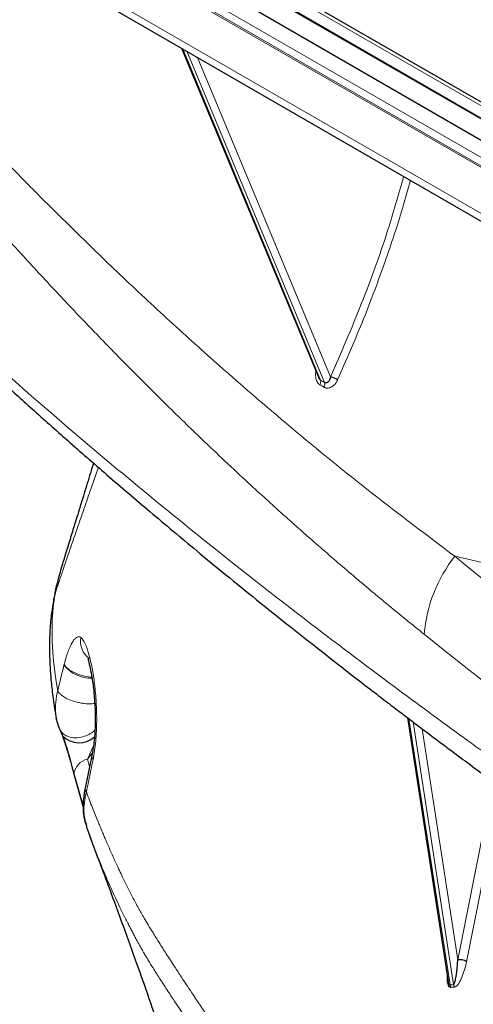
# Model space of a CAD drawing. Units: millimetres. Extents: x 75 to 4186, y 25 to 2945.
# Drawn here: x 3483 to 3523, y 2501 to 2588 of the extents above; entities that cross this region are included whole.
import ezdxf

# ---------------------------------------------------------------- set-up
doc = ezdxf.new("R2010")
doc.units = ezdxf.units.MM
doc.header["$LTSCALE"] = 5
doc.layers.get('0').update_dxf_attribs({"color": 1})
doc.layers.add('Article Number', color=7, linetype='Continuous')

# ---------------------------------------------------------------- blocks, each defined once
blk = doc.blocks.new('1037737-M_001_Iso')
at = {"color": 7, "linetype": 'Continuous', "lineweight": 0}
for p, q in [((3760.946, 2442.556), (3391.836, 2655.638)), ((3759.355, 2440.071), (3390.245, 2653.153)), ((3390.534, 2652.264), (3759.644, 2439.181)), ((3759.708, 2438.984), (3390.598, 2652.066)), ((3759.708, 2434.901), (3390.598, 2647.983)), ((3416.523, 2642.575), (3751.047, 2449.459)), ((3509.556, 2556.264), (3497.31, 2585.703)), ((3497.664, 2585.499), (3509.915, 2556.045)), ((3510.444, 2556.55), (3498.636, 2584.938)), ((3489.818, 2548.519), (3489.173, 2546.661)), ((3560.46, 2531.604), (3521.487, 2540.612)), ((3521.056, 2502.527), (3517.404, 2526.173)), ((3517.769, 2525.896), (3521.374, 2502.551)), ((3521.748, 2504.742), (3518.575, 2525.286)), ((3488.853, 2522.588), (3489.273, 2523.105)), ((3489.041, 2521.936), (3488.853, 2522.588)), ((3524.894, 2520.582), (3521.748, 2504.742)), ((3522.518, 2504.582), (3525.595, 2520.069))]:
    blk.add_line(p, q, dxfattribs=at)
at = {"color": 7, "linetype": 'Continuous', "lineweight": 30}
for p, q in [((3761.071, 2442.568), (3391.961, 2655.651)), ((3390.245, 2654.72), (3759.355, 2441.637)), ((3391.013, 2647.068), (3760.122, 2433.985)), ((3751.547, 2449.508), (3417.023, 2642.625)), ((3497.216, 2585.758), (3509.395, 2556.479)), ((3486.105, 2526.107), (3486.078, 2526.241)), ((3517.273, 2526.272), (3520.896, 2502.815)), ((3486.462, 2525.081), (3486.637, 2524.659)), ((3489.241, 2522.902), (3488.643, 2520.016)), ((3487.645, 2521.274), (3488.474, 2518.381)), ((3487.698, 2521.045), (3488.477, 2518.329)), ((3488.705, 2516.938), (3488.759, 2516.625)), ((3488.733, 2516.617), (3489.137, 2515.515))]:
    blk.add_line(p, q, dxfattribs=at)
at = {"color": 7, "linetype": 'Continuous', "lineweight": 0, "flags": 128}
blk.add_lwpolyline([(3486.786, 2531.021), (3486.936, 2530.779), (3487.218, 2530.534), (3487.609, 2530.305), (3488.082, 2530.109), (3488.601, 2529.96), (3489.128, 2529.868), (3489.245, 2529.856)], dxfattribs=at)
at = {"color": 7, "linetype": 'Continuous', "lineweight": 30, "flags": 128}
blk.add_lwpolyline([(3487.645, 2521.274), (3487.647, 2521.24), (3487.698, 2521.045)], dxfattribs=at)
at = {"color": 7, "linetype": 'Continuous', "lineweight": 0}
for centre, radius, start, end in [((3509.022, 2556.134), 0.55, 330.09516, 13.69804), ((3509.381, 2555.915), 0.55, 330.06253, 13.70634), ((3531.717, 2532.584), 13.003, 141.87743, 175.13793), ((3490.133, 2533.073), 1.907, 170.33782, 233.96242), ((3489.179, 2532.885), 3.105, 218.92947, 271.34807), ((3489.201, 2521.056), 1.572, 102.79535, 172.01874), ((3489.649, 2522.84), 0.413, 171.04249, 223.28449)]:
    blk.add_arc(centre, radius, start, end, dxfattribs=at)
at = {"color": 7, "linetype": 'Continuous', "lineweight": 30}
for centre, radius, start, end in [((3509.629, 2553.752), 2.915, 60.34525, 73.75821), ((3488.108, 2526.089), 2.052, 224.1593, 312.06143), ((3521.949, 2503.778), 0.984, 54.68449, 101.80278), ((3520.551, 2502.25), 0.575, 5.24412, 28.77432), ((3520.869, 2502.274), 0.576, 5.22531, 28.70474)]:
    blk.add_arc(centre, radius, start, end, dxfattribs=at)
at = {"color": 7, "linetype": 'Continuous', "lineweight": 0}
for points, knots in [([(3521.487, 2540.612), (3519.014, 2542.474), (3514.138, 2546.144), (3507.012, 2551.95), (3501.608, 2556.605), (3497.831, 2559.991), (3495.599, 2562.028), (3493.393, 2564.079), (3491.212, 2566.142), (3489.056, 2568.218), (3486.923, 2570.306), (3484.59, 2572.625), (3482.071, 2575.175), (3479.379, 2577.954), (3476.748, 2580.723), (3474.175, 2583.482), (3471.661, 2586.227), (3469.204, 2588.956), (3466.973, 2591.478), (3464.962, 2593.782), (3463.176, 2595.862), (3461.4, 2597.937), (3459.729, 2600.217), (3457.828, 2603.12), (3455.75, 2606.686), (3454.222, 2609.503), (3453.505, 2610.953), (3453.478, 2611.007)], [0, 0, 0, 0, 0.1035189, 0.2040469, 0.3016669, 0.3339019, 0.3658213, 0.3974285, 0.4287278, 0.4597228, 0.490418, 0.5208175, 0.5605054, 0.5993427, 0.6373404, 0.6745108, 0.7108669, 0.7464225, 0.7811924, 0.807847, 0.8338449, 0.8591023, 0.8850138, 0.9123278, 0.9545968, 0.998298, 1, 1, 1, 1]), ([(3460.23, 2594.619), (3460.311, 2594.513), (3460.637, 2594.091), (3461.371, 2593.144), (3462.597, 2591.574), (3464.269, 2589.457), (3466.205, 2587.039), (3468.275, 2584.492), (3470.363, 2581.961), (3472.381, 2579.553), (3474.476, 2577.086), (3477.891, 2573.127), (3481.754, 2568.786), (3485.904, 2564.289), (3489.043, 2560.974), (3492.399, 2557.52), (3495.686, 2554.233), (3499.35, 2550.677), (3502.267, 2547.933), (3504.701, 2545.703), (3506.246, 2544.306), (3507.796, 2542.924), (3509.351, 2541.558), (3510.909, 2540.207), (3512.471, 2538.872), (3514.037, 2537.552), (3515.608, 2536.248), (3517.182, 2534.957), (3518.234, 2534.11), (3518.761, 2533.686)], [0, 0, 0, 0, 0.004279, 0.01711, 0.038514, 0.068532, 0.104557, 0.139568, 0.176443, 0.213253, 0.244476, 0.285343, 0.390527, 0.444621, 0.499759, 0.552346, 0.617141, 0.668239, 0.739397, 0.765412, 0.791443, 0.817488, 0.843546, 0.869613, 0.895688, 0.921766, 0.947847, 0.973926, 1, 1, 1, 1]), ([(3516.939, 2574.372), (3516.482, 2572.767), (3515.41, 2568.997), (3513.253, 2563.022), (3511.381, 2558.708), (3510.444, 2556.55)], [0, 0, 0, 0, 0.27042, 0.635055, 1, 1, 1, 1]), ([(3511.071, 2556.285), (3511.86, 2558.091), (3513.386, 2561.583), (3515.275, 2566.686), (3516.65, 2570.8), (3517.314, 2573.198), (3517.543, 2574.023)], [0, 0, 0, 0, 0.306979, 0.593693, 0.860148, 1, 1, 1, 1]), ([(3580.523, 2486.6), (3580.198, 2486.788), (3579.53, 2487.174), (3578.507, 2487.77), (3577.434, 2488.398), (3576.314, 2489.058), (3575.146, 2489.749), (3573.93, 2490.474), (3571.82, 2491.738), (3568.849, 2493.538), (3564.679, 2496.105), (3558.443, 2499.997), (3551.274, 2504.584), (3543.227, 2509.891), (3535.73, 2514.967), (3528.633, 2519.919), (3522.012, 2524.665), (3515.473, 2529.465), (3506.318, 2536.385), (3495.099, 2545.269), (3484.753, 2554.024), (3477.864, 2560.178), (3474.525, 2563.25), (3472.765, 2564.894), (3471.834, 2565.773), (3471.37, 2566.212), (3471.253, 2566.323)], [0, 0, 0, 0, 0.00789, 0.016202, 0.024934, 0.034087, 0.043659, 0.053651, 0.064061, 0.095841, 0.127572, 0.168605, 0.253199, 0.310667, 0.377324, 0.450356, 0.500313, 0.556903, 0.630087, 0.756266, 0.879352, 0.939931, 0.970023, 0.985025, 0.996223, 1, 1, 1, 1]), ([(3509.163, 2557.036), (3509.155, 2557.013), (3509.103, 2556.853), (3509.114, 2556.603), (3509.161, 2556.328), (3509.239, 2556.136), (3509.348, 2555.97), (3509.448, 2555.896), (3509.498, 2555.86)], [0, 0, 0, 0, 0.0541988, 0.3647766, 0.5262009, 0.6819711, 0.8428977, 1, 1, 1, 1]), ([(3509.857, 2555.641), (3509.87, 2555.633), (3509.922, 2555.603), (3510.001, 2555.574), (3510.104, 2555.555), (3510.223, 2555.552), (3510.38, 2555.582), (3510.551, 2555.663), (3510.709, 2555.775), (3510.824, 2555.891), (3510.907, 2555.998), (3510.971, 2556.092), (3511.027, 2556.191), (3511.058, 2556.258), (3511.071, 2556.285)], [0, 0, 0, 0, 0.0316028, 0.1241484, 0.1767148, 0.2498664, 0.374446, 0.4997144, 0.6218674, 0.7435251, 0.7988935, 0.8684723, 0.9477897, 1, 1, 1, 1]), ([(3488.39, 2544.392), (3488.455, 2544.58), (3488.585, 2544.956), (3488.78, 2545.523), (3488.976, 2546.091), (3489.108, 2546.471), (3489.173, 2546.661)], [0, 0, 0, 0, 0.2502649, 0.5003517, 0.7502626, 1, 1, 1, 1]), ([(3485.978, 2537.325), (3485.993, 2537.37), (3486.025, 2537.464), (3486.074, 2537.61), (3486.132, 2537.783), (3486.199, 2537.979), (3486.286, 2538.236), (3486.408, 2538.598), (3486.605, 2539.18), (3486.863, 2539.939), (3487.197, 2540.919), (3487.569, 2542.003), (3487.977, 2543.194), (3488.253, 2543.993), (3488.39, 2544.392)], [0, 0, 0, 0, 0.018855, 0.039698, 0.06253, 0.093829, 0.125132, 0.174776, 0.250252, 0.375317, 0.500334, 0.667597, 0.83415, 1, 1, 1, 1]), ([(3486.672, 2540.069), (3486.571, 2539.724), (3486.416, 2539.195), (3486.191, 2538.247), (3486.049, 2537.632), (3485.978, 2537.325)], [0, 0, 0, 0, 0.482568, 0.741222, 1, 1, 1, 1]), ([(3582.64, 2497.251), (3577.262, 2500.356), (3572.013, 2503.693), (3561.613, 2510.545), (3556.466, 2514.067), (3541.2, 2524.947), (3531.251, 2532.612), (3521.487, 2540.612)], [0, 0, 0, 0, 0.25, 0.25, 0.5, 0.5, 1, 1, 1, 1]), ([(3486.211, 2528.664), (3486.19, 2528.781), (3486.149, 2529.013), (3486.093, 2529.358), (3486.041, 2529.697), (3485.993, 2530.03), (3485.949, 2530.358), (3485.909, 2530.681), (3485.872, 2530.998), (3485.84, 2531.31), (3485.811, 2531.617), (3485.786, 2531.918), (3485.764, 2532.215), (3485.746, 2532.505), (3485.731, 2532.791), (3485.719, 2533.071), (3485.711, 2533.345), (3485.706, 2533.614), (3485.703, 2533.878), (3485.704, 2534.136), (3485.707, 2534.388), (3485.711, 2534.553), (3485.714, 2534.636)], [0, 0, 0, 0, 0.054456, 0.108441, 0.16196, 0.215017, 0.267616, 0.319763, 0.371461, 0.422714, 0.473532, 0.523907, 0.573823, 0.623262, 0.67221, 0.720653, 0.768576, 0.815969, 0.862818, 0.909112, 0.954843, 1, 1, 1, 1]), ([(3488.253, 2533.393), (3488.195, 2533.435), (3488.137, 2533.456), (3488.016, 2533.457), (3487.955, 2533.438), (3487.828, 2533.362), (3487.764, 2533.306), (3487.637, 2533.161), (3487.573, 2533.072), (3487.445, 2532.862), (3487.381, 2532.74), (3487.254, 2532.47), (3487.192, 2532.321), (3487.1, 2532.074), (3487.069, 2531.988), (3487.009, 2531.811), (3486.98, 2531.72), (3486.894, 2531.436), (3486.838, 2531.235), (3486.786, 2531.021)], [0, 0, 0, 0, 0.125, 0.125, 0.25, 0.25, 0.375, 0.375, 0.5, 0.5, 0.625, 0.625, 0.75, 0.75, 0.8125, 0.8125, 0.875, 0.875, 1, 1, 1, 1]), ([(3489.348, 2522.557), (3489.456, 2523.081), (3489.533, 2523.629), (3489.611, 2524.48), (3489.631, 2524.77), (3489.658, 2525.348), (3489.666, 2525.636), (3489.671, 2526.211), (3489.669, 2526.497), (3489.654, 2527.07), (3489.642, 2527.353), (3489.593, 2528.185), (3489.545, 2528.72), (3489.451, 2529.493), (3489.417, 2529.744), (3489.343, 2530.226), (3489.303, 2530.459), (3489.218, 2530.906), (3489.173, 2531.121), (3489.078, 2531.533), (3489.027, 2531.73), (3488.872, 2532.278), (3488.761, 2532.591), (3488.611, 2532.908), (3488.58, 2532.968), (3488.517, 2533.078), (3488.485, 2533.13), (3488.388, 2533.269), (3488.321, 2533.342), (3488.253, 2533.393)], [0, 0, 0, 0, 0.125, 0.125, 0.1875, 0.1875, 0.25, 0.25, 0.3125, 0.3125, 0.375, 0.375, 0.5, 0.5, 0.5625, 0.5625, 0.625, 0.625, 0.6875, 0.6875, 0.75, 0.75, 0.875, 0.875, 0.90625, 0.90625, 0.9375, 0.9375, 1, 1, 1, 1]), ([(3518.761, 2533.686), (3528.607, 2525.795), (3538.649, 2518.198), (3554.065, 2507.352), (3559.262, 2503.832), (3569.755, 2496.968), (3575.075, 2493.6), (3580.57, 2490.428)], [0, 0, 0, 0, 0.5, 0.5, 0.75, 0.75, 1, 1, 1, 1]), ([(3486.078, 2526.241), (3486.065, 2526.304), (3486.017, 2526.532), (3485.984, 2527.077), (3486.019, 2527.714), (3486.113, 2528.244), (3486.169, 2528.5), (3486.198, 2528.614), (3486.211, 2528.664)], [0, 0, 0, 0, 0.087917, 0.316509, 0.700052, 0.867873, 0.941885, 1, 1, 1, 1]), ([(3489.504, 2527.544), (3489.481, 2527.54), (3489.43, 2527.531), (3489.336, 2527.518), (3489.21, 2527.507), (3489.047, 2527.501), (3488.838, 2527.504), (3488.578, 2527.524), (3488.266, 2527.568), (3487.905, 2527.645), (3487.458, 2527.777), (3487.003, 2527.965), (3486.637, 2528.181), (3486.418, 2528.362), (3486.299, 2528.498), (3486.239, 2528.594), (3486.219, 2528.644), (3486.211, 2528.664)], [0, 0, 0, 0, 0.021584, 0.050106, 0.086208, 0.130642, 0.184215, 0.247687, 0.321593, 0.405997, 0.500191, 0.642134, 0.759167, 0.850942, 0.919764, 0.968592, 1, 1, 1, 1]), ([(3486.471, 2525.098), (3486.539, 2525.004), (3486.684, 2524.802), (3487.078, 2524.588), (3487.618, 2524.459), (3488.253, 2524.5), (3488.83, 2524.691), (3489.261, 2524.934), (3489.471, 2525.118), (3489.563, 2525.198)], [0, 0, 0, 0, 0.121671, 0.260491, 0.424846, 0.612333, 0.771193, 0.899483, 1, 1, 1, 1]), ([(3488.853, 2522.588), (3489.019, 2522.937), (3489.2, 2523.317), (3489.362, 2523.723), (3489.375, 2523.756)], [0, 0, 0, 0, 0.916782, 1, 1, 1, 1]), ([(3488.666, 2520.016), (3488.653, 2519.964), (3488.626, 2519.856), (3488.711, 2519.731), (3488.755, 2519.665)], [0, 0, 0, 0, 0.4751084, 1, 1, 1, 1]), ([(3488.755, 2519.665), (3488.731, 2519.561), (3488.687, 2519.375), (3488.624, 2519.045), (3488.556, 2518.566), (3488.495, 2517.787), (3488.626, 2517.258), (3488.705, 2516.938)], [0, 0, 0, 0, 0.103505, 0.185372, 0.332196, 0.595633, 1, 1, 1, 1]), ([(3492.14, 2511.736), (3492.061, 2511.901), (3491.886, 2512.265), (3491.602, 2512.867), (3491.249, 2513.633), (3490.848, 2514.532), (3490.533, 2515.261), (3490.313, 2515.782), (3490.157, 2516.149), (3489.969, 2516.596), (3489.749, 2517.125), (3489.528, 2517.668), (3489.281, 2518.289), (3489.022, 2518.953), (3488.847, 2519.419), (3488.755, 2519.665)], [0, 0, 0, 0, 0.063917, 0.141437, 0.232503, 0.356818, 0.481095, 0.504108, 0.549826, 0.617334, 0.670849, 0.747641, 0.821019, 0.905223, 1, 1, 1, 1]), ([(3489.107, 2515.615), (3489.259, 2515.206), (3489.55, 2514.428), (3489.948, 2513.448), (3490.212, 2512.812), (3490.331, 2512.529), (3490.378, 2512.419), (3490.68, 2511.71), (3490.997, 2510.995), (3491.45, 2510.015), (3491.755, 2509.367), (3492.05, 2508.771), (3492.206, 2508.453)], [0, 0, 0, 0, 0.169289, 0.322115, 0.398148, 0.429331, 0.438453, 0.443264, 0.721634, 0.738632, 0.861009, 1, 1, 1, 1]), ([(3584.148, 2419.638), (3583.888, 2419.789), (3583.31, 2420.123), (3582.444, 2420.631), (3581.549, 2421.161), (3580.39, 2421.853), (3578.941, 2422.734), (3575.42, 2424.915), (3571.323, 2427.585), (3566.698, 2430.775), (3561.997, 2434.145), (3557.046, 2437.899), (3552.457, 2441.595), (3548.418, 2444.97), (3543.937, 2448.878), (3538.35, 2454.034), (3532.397, 2459.857), (3527.518, 2464.933), (3524.059, 2468.698), (3521.868, 2471.139), (3519.922, 2473.353), (3517.836, 2475.778), (3515.334, 2478.745), (3512.418, 2482.309), (3509.38, 2486.163), (3506.11, 2490.457), (3503.496, 2494.042), (3501.27, 2497.206), (3499.822, 2499.304), (3498.441, 2501.339), (3497.344, 2502.988), (3496.544, 2504.205), (3495.881, 2505.231), (3495.333, 2506.093), (3494.944, 2506.716), (3494.615, 2507.246), (3494.263, 2507.823), (3493.91, 2508.414), (3493.627, 2508.904), (3493.372, 2509.366), (3493.118, 2509.832), (3492.858, 2510.319), (3492.609, 2510.797), (3492.369, 2511.267), (3492.216, 2511.581), (3492.14, 2511.736)], [0, 0, 0, 0, 0.006507, 0.014439, 0.021718, 0.028998, 0.043677, 0.058478, 0.118893, 0.1501, 0.18127, 0.245627, 0.286783, 0.311539, 0.362357, 0.419017, 0.481535, 0.549907, 0.578891, 0.598444, 0.625142, 0.646731, 0.672346, 0.715185, 0.754217, 0.787763, 0.842942, 0.860164, 0.880816, 0.904553, 0.920004, 0.929229, 0.940279, 0.949963, 0.954292, 0.95828, 0.965232, 0.970818, 0.97504, 0.978872, 0.98335, 0.987644, 0.991927, 0.996007, 1, 1, 1, 1]), ([(3492.206, 2508.453), (3492.281, 2508.305), (3492.425, 2508.019), (3492.635, 2507.61), (3492.831, 2507.236), (3493.012, 2506.896), (3493.178, 2506.59), (3493.328, 2506.317), (3493.462, 2506.076), (3493.58, 2505.867), (3493.681, 2505.689), (3493.764, 2505.542), (3493.831, 2505.427), (3493.881, 2505.341), (3493.912, 2505.286), (3493.947, 2505.227), (3493.998, 2505.14), (3494.102, 2504.965), (3494.327, 2504.588), (3494.614, 2504.12), (3494.946, 2503.596), (3495.357, 2502.954), (3495.898, 2502.117), (3496.871, 2500.633), (3498.01, 2498.923), (3499.273, 2497.069), (3501.44, 2493.937), (3504.012, 2490.357), (3507.121, 2486.211), (3509.405, 2483.25), (3511.877, 2480.133), (3514.546, 2476.863), (3517.235, 2473.675), (3519.958, 2470.535), (3522.775, 2467.372), (3526.927, 2462.865), (3531.849, 2457.777), (3537.785, 2451.99), (3542.724, 2447.449), (3546.64, 2444.021), (3549.597, 2441.503), (3552.71, 2438.929), (3557.449, 2435.154), (3563.331, 2430.72), (3568.905, 2426.824), (3573.552, 2423.742), (3576.319, 2421.975), (3578.721, 2420.491), (3579.843, 2419.808), (3580.931, 2419.154), (3581.963, 2418.54), (3583.069, 2417.89), (3583.731, 2417.507), (3584.027, 2417.336)], [0, 0, 0, 0, 0.003921, 0.007559, 0.010914, 0.013986, 0.016776, 0.019283, 0.021507, 0.023447, 0.025103, 0.026475, 0.027563, 0.028366, 0.028884, 0.029118, 0.030064, 0.03139, 0.034145, 0.041018, 0.045089, 0.049583, 0.059972, 0.069909, 0.093807, 0.110925, 0.125257, 0.187409, 0.218179, 0.249889, 0.276699, 0.312699, 0.349518, 0.374478, 0.409594, 0.447716, 0.515763, 0.571462, 0.635592, 0.666594, 0.687831, 0.722201, 0.756402, 0.822046, 0.884452, 0.90528, 0.943746, 0.955898, 0.966609, 0.972241, 0.98344, 0.992611, 1, 1, 1, 1]), ([(3521.443, 2502.326), (3521.596, 2502.338), (3521.72, 2502.494), (3521.938, 2502.823), (3522.033, 2503.018), (3522.288, 2503.633), (3522.42, 2504.087), (3522.518, 2504.582)], [0, 0, 0, 0, 0.25, 0.25, 0.5, 0.5, 1, 1, 1, 1]), ([(3520.805, 2503.4), (3520.799, 2503.359), (3520.79, 2503.298), (3520.791, 2503.139), (3520.796, 2502.931), (3520.829, 2502.697), (3520.874, 2502.54), (3520.912, 2502.452), (3520.962, 2502.372), (3521.008, 2502.333), (3521.05, 2502.313), (3521.08, 2502.302), (3521.109, 2502.303), (3521.124, 2502.303)], [0, 0, 0, 0, 0.094233, 0.141067, 0.343063, 0.545707, 0.641526, 0.702708, 0.773045, 0.881652, 0.888356, 0.938821, 1, 1, 1, 1]), ([(3520.897, 2502.815), (3520.904, 2502.769), (3520.914, 2502.703), (3520.938, 2502.618), (3520.956, 2502.573), (3520.971, 2502.546), (3520.983, 2502.531), (3520.995, 2502.52), (3521.011, 2502.511), (3521.033, 2502.51), (3521.048, 2502.521), (3521.056, 2502.527)], [0, 0, 0, 0, 0.297431, 0.439216, 0.554702, 0.605659, 0.654176, 0.702323, 0.752142, 0.863613, 1, 1, 1, 1])]:
    blk.add_open_spline(points, degree=3, knots=knots, dxfattribs=at)
at = {"color": 7, "linetype": 'Continuous', "lineweight": 30}
for points, knots in [([(3464.776, 2575.56), (3465.075, 2574.905), (3465.701, 2573.533), (3466.602, 2571.893), (3467.451, 2570.455), (3468.678, 2568.64), (3470.434, 2566.397), (3473.064, 2563.818), (3475.816, 2561.182), (3478.472, 2558.694), (3481.159, 2556.217), (3484.019, 2553.626), (3487.174, 2550.818), (3490.657, 2547.776), (3494.484, 2544.503), (3498.018, 2541.542), (3501.183, 2538.936), (3503.847, 2536.772), (3506.45, 2534.686), (3508.851, 2532.783), (3510.98, 2531.114), (3512.836, 2529.672), (3514.427, 2528.445), (3515.751, 2527.431), (3516.806, 2526.627), (3517.594, 2526.028), (3518.209, 2525.563), (3518.745, 2525.158), (3519.309, 2524.733), (3520.076, 2524.157), (3521.178, 2523.332), (3522.729, 2522.177), (3524.69, 2520.729), (3527.065, 2518.991), (3529.861, 2516.967), (3533.085, 2514.663), (3536.747, 2512.083), (3540.854, 2509.234), (3545.172, 2506.291), (3549.665, 2503.281), (3554.299, 2500.233), (3559.291, 2497.01), (3564.647, 2493.618), (3570.376, 2490.064), (3576.201, 2486.527), (3580.186, 2484.209), (3582.087, 2483.103)], [0, 0, 0, 0, 0.0129341, 0.0270833, 0.0411332, 0.0528298, 0.0761823, 0.1025185, 0.1271396, 0.1516873, 0.1762772, 0.2025962, 0.2311996, 0.2629412, 0.2970894, 0.333645, 0.3563147, 0.3798211, 0.4027172, 0.4232589, 0.441169, 0.4567982, 0.4701479, 0.4812187, 0.49001, 0.4965548, 0.5009275, 0.5053861, 0.5099306, 0.51498, 0.5244991, 0.5373368, 0.5534939, 0.572971, 0.5957687, 0.6218879, 0.651329, 0.6840921, 0.7201768, 0.7537484, 0.7897551, 0.8281955, 0.8690677, 0.9123994, 0.9582205, 1, 1, 1, 1]), ([(3509.556, 2556.264), (3509.53, 2556.284), (3509.476, 2556.328), (3509.424, 2556.408), (3509.404, 2556.463), (3509.398, 2556.48)], [0, 0, 0, 0, 0.379477, 0.810458, 1, 1, 1, 1]), ([(3510.444, 2556.55), (3510.438, 2556.525), (3510.426, 2556.475), (3510.404, 2556.403), (3510.378, 2556.334), (3510.342, 2556.258), (3510.304, 2556.193), (3510.259, 2556.134), (3510.216, 2556.088), (3510.161, 2556.047), (3510.1, 2556.019), (3510.038, 2556.008), (3509.975, 2556.014), (3509.935, 2556.035), (3509.915, 2556.045)], [0, 0, 0, 0, 0.082298, 0.164118, 0.245025, 0.324624, 0.448081, 0.506656, 0.588858, 0.678892, 0.764092, 0.844877, 0.922624, 1, 1, 1, 1]), ([(3489.388, 2548.895), (3489.206, 2548.306), (3488.94, 2547.442), (3488.564, 2546.222), (3488.277, 2545.287), (3487.955, 2544.239), (3487.602, 2543.084), (3487.165, 2541.67), (3486.848, 2540.647), (3486.673, 2540.084)], [0, 0, 0, 0, 0.212195, 0.311571, 0.410405, 0.519888, 0.656584, 0.81095, 1, 1, 1, 1]), ([(3486.673, 2540.085), (3486.534, 2539.616), (3486.342, 2538.972), (3486.155, 2538.187), (3486.105, 2537.975)], [0, 0, 0, 0, 0.729263, 1, 1, 1, 1]), ([(3486.105, 2537.975), (3486.085, 2537.897), (3485.995, 2537.529), (3485.904, 2537.085), (3485.832, 2536.735)], [0, 0, 0, 0, 0.210723, 1, 1, 1, 1]), ([(3485.978, 2537.325), (3485.99, 2537.389), (3486.013, 2537.516), (3486.05, 2537.705), (3486.088, 2537.891), (3486.116, 2538.014), (3486.129, 2538.075)], [0, 0, 0, 0, 0.250183, 0.500236, 0.750171, 1, 1, 1, 1]), ([(3486.129, 2538.075), (3486.126, 2538.058), (3486.119, 2538.022), (3486.108, 2537.964), (3486.095, 2537.901), (3486.082, 2537.834), (3486.064, 2537.746), (3486.041, 2537.631), (3486.012, 2537.486), (3485.989, 2537.378), (3485.978, 2537.325)], [0, 0, 0, 0, 0.102075, 0.203054, 0.30303, 0.402102, 0.50037, 0.671524, 0.837843, 1, 1, 1, 1]), ([(3485.84, 2536.677), (3485.776, 2536.319), (3485.625, 2535.478), (3485.517, 2534.159), (3485.47, 2532.849), (3485.482, 2531.727), (3485.528, 2530.644), (3485.623, 2529.408), (3485.795, 2527.892), (3485.985, 2526.759), (3486.088, 2526.15)], [0, 0, 0, 0, 0.113866, 0.266892, 0.394293, 0.496012, 0.587821, 0.702331, 0.839832, 1, 1, 1, 1]), ([(3485.978, 2537.325), (3485.931, 2537.176), (3485.867, 2536.97), (3485.839, 2536.742), (3485.831, 2536.679)], [0, 0, 0, 0, 0.7246833, 1, 1, 1, 1]), ([(3488.926, 2531.552), (3488.924, 2531.553), (3488.887, 2531.567), (3488.922, 2531.402), (3489.025, 2530.961), (3489.226, 2530.019), (3489.402, 2528.813), (3489.532, 2527.276), (3489.551, 2525.641), (3489.459, 2524.143), (3489.309, 2523.289), (3489.241, 2522.902)], [0, 0, 0, 0, 0.00389, 0.084141, 0.217696, 0.325999, 0.455433, 0.6077, 0.760782, 0.891356, 1, 1, 1, 1]), ([(3486.072, 2526.234), (3486.116, 2526.034), (3486.204, 2525.628), (3486.38, 2525.255), (3486.468, 2525.066)], [0, 0, 0, 0, 0.493432, 1, 1, 1, 1]), ([(3486.576, 2524.773), (3486.591, 2524.734), (3486.658, 2524.563), (3486.847, 2524.011), (3487.131, 2523.11), (3487.448, 2522.005), (3487.614, 2521.366), (3487.698, 2521.045)], [0, 0, 0, 0, 0.040411, 0.177358, 0.450454, 0.724531, 1, 1, 1, 1]), ([(3486.637, 2524.659), (3486.674, 2524.566), (3486.748, 2524.373), (3486.923, 2523.861), (3487.154, 2523.105), (3487.423, 2522.147), (3487.57, 2521.567), (3487.645, 2521.274)], [0, 0, 0, 0, 0.110841, 0.227103, 0.473707, 0.733494, 1, 1, 1, 1]), ([(3488.644, 2520.02), (3488.628, 2519.94), (3488.598, 2519.794), (3488.554, 2519.526), (3488.496, 2519.105), (3488.454, 2518.465), (3488.481, 2517.648), (3488.607, 2517.103), (3488.672, 2516.819)], [0, 0, 0, 0, 0.07228, 0.131304, 0.240948, 0.451044, 0.713092, 1, 1, 1, 1]), ([(3489.092, 2515.61), (3489.656, 2514.119), (3491.08, 2510.352), (3493.183, 2504.568), (3495.353, 2498.365), (3497.265, 2492.66), (3498.949, 2487.45), (3500.437, 2482.712), (3501.751, 2478.423), (3502.918, 2474.536), (3503.958, 2471.021), (3504.879, 2467.871), (3505.689, 2465.074), (3506.413, 2462.56), (3507.08, 2460.233), (3507.778, 2457.787), (3508.51, 2455.216), (3509.284, 2452.489), (3510.039, 2449.833), (3510.798, 2447.162), (3511.58, 2444.416), (3512.452, 2441.362), (3513.321, 2438.331), (3514.102, 2435.623), (3514.776, 2433.298), (3515.342, 2431.355), (3515.858, 2429.589), (3516.363, 2427.869), (3516.897, 2426.057), (3517.46, 2424.156), (3517.988, 2422.381), (3518.521, 2420.598), (3519.098, 2418.678), (3519.715, 2416.641), (3520.314, 2414.675), (3520.898, 2412.771), (3521.551, 2410.659), (3522.197, 2408.587), (3522.766, 2406.78), (3523.176, 2405.485), (3523.572, 2404.242), (3524.013, 2402.864), (3524.493, 2401.378), (3524.959, 2399.945), (3525.391, 2398.626), (3525.949, 2396.934), (3526.748, 2394.532), (3527.741, 2391.598), (3528.703, 2388.805), (3529.598, 2386.245), (3530.482, 2383.751), (3531.399, 2381.204), (3532.186, 2379.046), (3532.869, 2377.194), (3533.507, 2375.476), (3534.159, 2373.736), (3534.744, 2372.189), (3535.235, 2370.897), (3535.737, 2369.585), (3536.329, 2368.049), (3536.996, 2366.33), (3537.895, 2364.029), (3538.958, 2361.339), (3540.256, 2358.098), (3541.587, 2354.817), (3543.004, 2351.366), (3544.441, 2347.912), (3545.807, 2344.665), (3546.908, 2342.075), (3547.757, 2340.092), (3548.429, 2338.531), (3549.157, 2336.848), (3549.989, 2334.932), (3550.95, 2332.734), (3551.929, 2330.509), (3552.81, 2328.521), (3553.607, 2326.73), (3554.448, 2324.849), (3555.415, 2322.697), (3556.448, 2320.414), (3557.468, 2318.172), (3558.437, 2316.053), (3559.317, 2314.14), (3560.124, 2312.393), (3560.891, 2310.736), (3561.663, 2309.077), (3562.454, 2307.384), (3563.253, 2305.681), (3564.006, 2304.08), (3564.613, 2302.794), (3565.051, 2301.868), (3565.38, 2301.173), (3565.75, 2300.393), (3566.073, 2299.713), (3566.289, 2299.26), (3566.34, 2299.153)], [0, 0, 0, 0, 0.0219, 0.055321, 0.086574, 0.115682, 0.142667, 0.167123, 0.189563, 0.210002, 0.228449, 0.24519, 0.259878, 0.272642, 0.284643, 0.29617, 0.310551, 0.324126, 0.337678, 0.350264, 0.363346, 0.377518, 0.393725, 0.406286, 0.415081, 0.425138, 0.432586, 0.438989, 0.447776, 0.456122, 0.463618, 0.470513, 0.47847, 0.487725, 0.496189, 0.503118, 0.511214, 0.521899, 0.528346, 0.533149, 0.537532, 0.543214, 0.549615, 0.555282, 0.560301, 0.565314, 0.57538, 0.588753, 0.600034, 0.608414, 0.618972, 0.62955, 0.638809, 0.64488, 0.651934, 0.65964, 0.66603, 0.670779, 0.675435, 0.682205, 0.689779, 0.696752, 0.710859, 0.723514, 0.737727, 0.752841, 0.767987, 0.782769, 0.795569, 0.802442, 0.809391, 0.816638, 0.825291, 0.835503, 0.846697, 0.855781, 0.86288, 0.871714, 0.882257, 0.893278, 0.90437, 0.914653, 0.92405, 0.932356, 0.940413, 0.948703, 0.957223, 0.965974, 0.974602, 0.981725, 0.985736, 0.988943, 0.992552, 0.998238, 1, 1, 1, 1]), ([(3521.374, 2502.551), (3521.379, 2502.556), (3521.39, 2502.566), (3521.406, 2502.587), (3521.421, 2502.611), (3521.436, 2502.64), (3521.451, 2502.674), (3521.472, 2502.729), (3521.499, 2502.82), (3521.54, 2502.978), (3521.588, 2503.208), (3521.632, 2503.482), (3521.672, 2503.788), (3521.707, 2504.119), (3521.733, 2504.446), (3521.744, 2504.661), (3521.748, 2504.742)], [0, 0, 0, 0, 0.014907, 0.030963, 0.04823, 0.066758, 0.086586, 0.107747, 0.160172, 0.229709, 0.343438, 0.484085, 0.597142, 0.741179, 0.903246, 1, 1, 1, 1])]:
    blk.add_open_spline(points, degree=3, knots=knots, dxfattribs=at)
at = {"color": 7, "linetype": 'Continuous', "lineweight": 0}
for points in [[(3509.498, 2555.86), (3509.618, 2555.787), (3509.738, 2555.714), (3509.857, 2555.641)], [(3509.915, 2556.045), (3509.795, 2556.118), (3509.675, 2556.191), (3509.556, 2556.264)], [(3485.714, 2534.636), (3485.742, 2535.594), (3485.831, 2536.489), (3485.978, 2537.325)], [(3486.764, 2530.934), (3486.58, 2530.177), (3486.396, 2529.42), (3486.213, 2528.664)], [(3486.786, 2531.021), (3486.778, 2530.992), (3486.771, 2530.963), (3486.764, 2530.934)], [(3488.755, 2519.665), (3488.952, 2520.629), (3489.15, 2521.593), (3489.348, 2522.557)], [(3521.374, 2502.551), (3521.268, 2502.543), (3521.162, 2502.535), (3521.056, 2502.527)], [(3521.124, 2502.303), (3521.23, 2502.311), (3521.336, 2502.319), (3521.443, 2502.326)]]:
    blk.add_open_spline(points, degree=3, dxfattribs=at)

msp = doc.modelspace()

# ---------------------------------------------------------------- block references
at = {"layer": 'Article Number'}
msp.add_blockref('1037737-M_001_Iso', (0, 0), dxfattribs=at)

doc.saveas('drawing.dxf')
